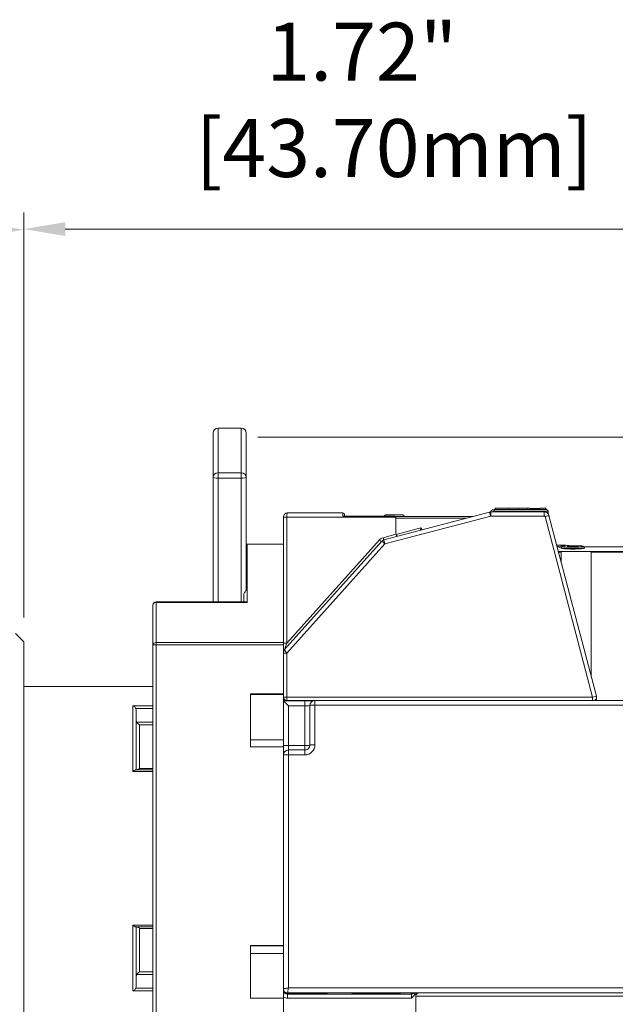
# Model space of a CAD drawing. Units: inches. Extents: x -25 to 1114, y 742 to 1619.
# Drawn here: x 701 to 737, y 1100 to 1160 of the extents above; entities that cross this region are included whole.
import ezdxf

# ---------------------------------------------------------------- set-up
doc = ezdxf.new("R2010")
doc.units = ezdxf.units.IN
doc.header["$MEASUREMENT"] = 0
for name, color, linetype, lineweight in [('Dimension (ISO)', 7, 'Continuous', 25), ('Visible (ISO)', 7, 'Continuous', 50), ('Visible Narrow (ISO)', 7, 'Continuous', 35)]:
    doc.layers.add(name, color=color, linetype=linetype, lineweight=lineweight)
doc.styles.add('Note Text (ISO)', font='tahoma.ttf')
doc.dimstyles.new('Default (ISO)', dxfattribs={"dimtxt": 3.5, "dimasz": 2.5, "dimexe": 3.175, "dimexo": 0, "dimgap": 0.762, "dimtad": 1, "dimrnd": 1e-08, "dimzin": 0, "dimtxsty": 'Note Text (ISO)', "dimcen": 0.09, "dimdle": 10, "dimclrd": 256, "dimclre": 256, "dimclrt": 256, "dimazin": 0, "dimtfac": 1.001486, "dimtmove": 0, "dimatfit": 3, "dimfxl": 1, "dimtolj": 1, "dimtzin": 0, "dimlwd": 0, "dimlwe": 0, "dimarcsym": 0})

# ---------------------------------------------------------------- blocks, each defined once
blk = doc.blocks.new('*D82')
at = {"layer": 'Defpoints', "color": 0, "transparency": 16777216}
for p in [(701.478, 1147.011), (677.824, 1125.797), (701.478, 1121.554)]:
    blk.add_point(p, dxfattribs=at)
at = {"layer": 'Dimension (ISO)', "lineweight": 0, "transparency": 16777216}
for p, q in [((677.824, 1127.797), (677.824, 1148.011)), ((701.478, 1123.554), (701.478, 1148.011))]:
    blk.add_line(p, q, dxfattribs=at)
at = {"layer": 'Dimension (ISO)', "color": 0, "lineweight": 0, "transparency": 16777216}
blk.add_line((680.324, 1147.011), (698.978, 1147.011), dxfattribs=at)
at = {"layer": 'Dimension (ISO)', "color": 0, "transparency": 16777216}
for points in [[(680.324, 1147.427), (680.324, 1146.594), (677.824, 1147.011)], [(698.978, 1147.427), (698.978, 1146.594), (701.478, 1147.011)]]:
    blk.add_solid(points, dxfattribs=at)
at = {"layer": 'Dimension (ISO)', "color": 1, "lineweight": 0, "transparency": 16777216, "insert": (681.526, 1158.476), "char_height": 3.5, "attachment_point": 1, "style": 'Note Text (ISO)'}
blk.add_mtext('\\A1;{\\C256;THREAD\\PLENGTH}', dxfattribs=at)
blk = doc.blocks.new('*D83')
at = {"layer": 'Defpoints', "color": 0, "transparency": 16777216}
for p in [(745.178, 1147.054), (701.478, 1121.575), (745.178, 1117.728)]:
    blk.add_point(p, dxfattribs=at)
at = {"layer": 'Dimension (ISO)', "lineweight": 0, "transparency": 16777216}
for p, q in [((701.478, 1123.575), (701.478, 1148.054)), ((745.178, 1119.728), (745.178, 1148.054)), ((703.978, 1147.054), (742.678, 1147.054))]:
    blk.add_line(p, q, dxfattribs=at)
at = {"layer": 'Dimension (ISO)', "transparency": 16777216}
for points in [[(703.978, 1147.471), (703.978, 1146.637), (701.478, 1147.054)], [(742.678, 1147.471), (742.678, 1146.637), (745.178, 1147.054)]]:
    blk.add_solid(points, dxfattribs=at)
at = {"layer": 'Dimension (ISO)', "lineweight": 0, "transparency": 16777216, "insert": (711.869, 1159.539), "char_height": 3.5, "attachment_point": 1, "style": 'Note Text (ISO)'}
blk.add_mtext('\\A1;    1.72"\\P[43.70mm]', dxfattribs=at)
blk = doc.blocks.new('*D85')
at = {"layer": 'Defpoints', "color": 0, "transparency": 16777216}
for p in [(714.625, 1134.454), (767.839, 1088.45), (808.629, 1088.45)]:
    blk.add_point(p, dxfattribs=at)
at = {"layer": 'Dimension (ISO)', "lineweight": 0, "transparency": 16777216}
for p, q in [((715.625, 1134.454), (809.629, 1134.454)), ((808.629, 1131.954), (808.629, 1090.95)), ((768.839, 1088.45), (809.629, 1088.45))]:
    blk.add_line(p, q, dxfattribs=at)
at = {"layer": 'Dimension (ISO)', "transparency": 16777216}
for points in [[(808.212, 1131.954), (809.046, 1131.954), (808.629, 1134.454)], [(808.212, 1090.95), (809.046, 1090.95), (808.629, 1088.45)]]:
    blk.add_solid(points, dxfattribs=at)
at = {"layer": 'Dimension (ISO)', "lineweight": 0, "transparency": 16777216, "insert": (795.137, 1101.286), "char_height": 3.5, "attachment_point": 1, "rotation": 90, "style": 'Note Text (ISO)'}
blk.add_mtext('\\A1;    1.81"\\P[46.0mm]', dxfattribs=at)

msp = doc.modelspace()

# ---------------------------------------------------------------- linework, layer by layer
at = {"layer": 'Visible (ISO)', "lineweight": 0}
for p, q in [((713.228, 1135.013), (714.628, 1135.013)), ((712.928, 1134.713), (712.928, 1132.048)), ((714.928, 1132.048), (714.928, 1134.713)), ((712.928, 1124.502), (712.928, 1132.048)), ((714.928, 1132.048), (714.928, 1125.249)), ((729.923, 1130.078), (733.078, 1130.078)), ((729.98, 1130.078), (729.98, 1130.157)), ((732.696, 1130.078), (732.696, 1130.165)), ((732.696, 1130.165), (733.043, 1130.165)), ((733.043, 1130.078), (733.043, 1130.165)), ((717.178, 1122), (717.178, 1129.627)), ((717.427, 1129.877), (720.778, 1129.877)), ((723.878, 1129.679), (720.778, 1129.679)), ((720.878, 1129.679), (720.878, 1129.777)), ((729.646, 1129.931), (723.25, 1128.248)), ((723.921, 1129.669), (728.651, 1129.669)), ((723.978, 1128.638), (723.978, 1129.579)), ((732.946, 1129.939), (729.71, 1129.939)), ((733.178, 1129.879), (733.178, 1129.979)), ((733.178, 1129.879), (733.197, 1129.804)), ((736.112, 1118.791), (733.236, 1129.716)), ((717.178, 1127.986), (714.978, 1127.986)), ((717.178, 1122.033), (717.178, 1127.986)), ((723.128, 1128.173), (717.229, 1121.597)), ((733.904, 1127.937), (733.705, 1127.937)), ((733.978, 1127.776), (733.978, 1127.756)), ((741.678, 1127.837), (735.352, 1127.837)), ((735.378, 1127.776), (735.378, 1127.756)), ((733.978, 1127.501), (733.978, 1127.55)), ((735.778, 1127.55), (733.978, 1127.55)), ((733.978, 1127.501), (733.978, 1126.9)), ((735.778, 1127.55), (735.778, 1127.501)), ((735.778, 1120.06), (735.778, 1127.501)), ((714.778, 1124.502), (714.778, 1124.9)), ((709.278, 1124.302), (709.278, 1121.898)), ((709.478, 1124.502), (714.86, 1124.502)), ((701.478, 1122.086), (700.978, 1122.586)), ((701.478, 1097.086), (701.478, 1122.086)), ((709.278, 1097.486), (709.278, 1121.898)), ((717.178, 1121.899), (717.178, 1122.033)), ((717.178, 1121.463), (717.178, 1122)), ((717.178, 1121.899), (717.178, 1118.929)), ((717.178, 1121.463), (717.178, 1121.389)), ((717.178, 1118.74), (717.178, 1121.389)), ((709.278, 1119.386), (701.478, 1119.386)), ((717.178, 1118.929), (715.178, 1118.929)), ((715.178, 1118.929), (715.178, 1115.729)), ((717.178, 1118.899), (715.178, 1118.899)), ((717.178, 1118.899), (717.178, 1118.929)), ((717.178, 1116.155), (717.178, 1118.899)), ((717.178, 1118.671), (717.178, 1118.74)), ((736.118, 1118.74), (736.118, 1118.671)), ((717.178, 1118.516), (717.178, 1118.671)), ((717.178, 1115.816), (717.178, 1118.516)), ((718.478, 1118.516), (717.178, 1118.516)), ((718.778, 1115.84), (718.778, 1118.239)), ((741.428, 1118.539), (719.078, 1118.539)), ((708.278, 1114.336), (708.278, 1117.929)), ((717.178, 1116.155), (715.178, 1116.155)), ((715.178, 1115.729), (717.178, 1115.729)), ((717.178, 1116.155), (717.178, 1115.729)), ((717.178, 1115.24), (717.178, 1115.816)), ((717.178, 1115.729), (717.178, 1103.717)), ((717.178, 1101.09), (717.178, 1115.24)), ((717.478, 1115.54), (718.478, 1115.54)), ((708.253, 1114.336), (709.278, 1114.336)), ((709.278, 1104.836), (708.253, 1104.836)), ((708.278, 1101.244), (708.278, 1104.836)), ((717.178, 1103.717), (715.178, 1103.717)), ((715.178, 1103.717), (715.178, 1100.517)), ((717.178, 1103.69), (715.178, 1103.69)), ((717.178, 1103.231), (715.178, 1103.231)), ((717.178, 1103.69), (717.178, 1103.717)), ((717.178, 1103.69), (717.178, 1103.231)), ((717.178, 1100.517), (717.178, 1103.231)), ((717.178, 1101.047), (717.178, 1101.09)), ((717.178, 1101.047), (717.178, 1101.027)), ((717.178, 1101.023), (717.178, 1101.027)), ((743.866, 1100.841), (725.376, 1100.841)), ((715.178, 1100.517), (717.178, 1100.517)), ((717.178, 1091.95), (717.178, 1100.588)), ((717.178, 1100.517), (717.178, 1097.488)), ((719.826, 1100.799), (717.426, 1100.799)), ((723.678, 1100.802), (721.878, 1100.802)), ((725.178, 1100.642), (725.178, 1098.217))]:
    msp.add_line(p, q, dxfattribs=at)
for centre, radius, start, end in [((713.228, 1134.713), 0.3, 90, 180), ((714.628, 1134.713), 0.3, 0, 90), ((720.778, 1129.777), 0.1, 0, 90), ((729.71, 1129.689), 0.25, 90, 104.74313), ((723.314, 1128.006), 0.25, 104.74313, 138.1092), ((714.978, 1127.786), 0.2, 90, 104.47751), ((709.478, 1124.302), 0.2, 90, 180), ((717.378, 1121.463), 0.2, 138.1092, 180), ((719.078, 1118.239), 0.3, 90, 180), ((717.478, 1115.24), 0.3, 90, 180)]:
    msp.add_arc(centre, radius, start, end, dxfattribs=at)
at = {"layer": 'Visible (ISO)', "lineweight": 0, "extrusion": (0, 0, -1)}
for centre, major_axis, ratio, start_param, end_param in [((733.078, 1129.978), (0.071, 0.071), 0.992229, 5.501688, 7.064683), ((723.878, 1129.579), (0.1, 0), 0.99997, 5.759587, 6.283185), ((724.178, 1128.638), (-0.2, 0), 0.99997, 6.025862, 6.283185), ((724.178, 1128.64), (-0.123, -0.159), 0.992244, 6.146874, 6.936149), ((733.37, 1097.981), (0.1, 29.856), 0.370096, 0.023874, 0.0464), ((735.918, 1118.74), (0.2, 0), 0.999999, 6.025855, 6.283185), ((717.378, 1118.671), (-0.2, 0), 0.99997, 5.398505, 6.283185), ((717.478, 1118.216), (0.3, -0.3), 0.003901, 3.137692, 4.708488), ((735.918, 1118.671), (0.2, 0), 0.99997, 0, 0.716423), ((717.428, 1101.049), (0.177, 0.177), 0.992229, 2.352294, 3.92309), ((717.428, 1101.025), (-0.177, 0.177), 0.992229, 3.930891, 5.501688), ((725.378, 1100.641), (-0.142, 0.142), 0.992229, 5.501688, 7.064683), ((719.828, 1101.025), (0.177, -0.177), 0.992229, 0.789299, 1.217646)]:
    msp.add_ellipse(centre, major_axis=major_axis, ratio=ratio, start_param=start_param, end_param=end_param, dxfattribs=at)
at = {"layer": 'Visible (ISO)', "lineweight": 0}
for points, knots in [([(729.923, 1130.078), (729.9, 1130.078), (729.877, 1130.075), (729.833, 1130.063), (729.812, 1130.054), (729.773, 1130.03), (729.755, 1130.015), (729.724, 1129.982), (729.711, 1129.963), (729.7, 1129.941), (729.699, 1129.94), (729.699, 1129.939)], [1.570796, 1.570796, 1.570796, 1.570796, 1.844684, 1.844684, 2.118572, 2.118572, 2.392459, 2.392459, 2.666347, 2.666347, 2.681597, 2.681597, 2.681597, 2.681597]), ([(717.427, 1129.877), (717.405, 1129.877), (717.382, 1129.874), (717.338, 1129.862), (717.317, 1129.853), (717.276, 1129.827), (717.256, 1129.811), (717.221, 1129.771), (717.206, 1129.747), (717.185, 1129.695), (717.179, 1129.667), (717.178, 1129.636), (717.178, 1129.631), (717.178, 1129.627)], [-0.000086197, -0.000086197, -0.000086197, -0.000086197, 0.001805376, 0.001805376, 0.003696948, 0.003696948, 0.005588521, 0.005588521, 0.007467296, 0.007467296, 0.00912828, 0.00912828, 0.009371666, 0.009371666, 0.009371666, 0.009371666]), ([(724.477, 1129.669), (724.476, 1129.677), (724.475, 1129.684), (724.469, 1129.701), (724.464, 1129.71), (724.451, 1129.727), (724.443, 1129.735), (724.43, 1129.744), (724.426, 1129.746), (724.417, 1129.751), (724.413, 1129.752), (724.406, 1129.755), (724.403, 1129.755), (724.397, 1129.757), (724.394, 1129.757), (724.39, 1129.758), (724.389, 1129.758), (724.386, 1129.758), (724.384, 1129.759), (724.379, 1129.759), (724.376, 1129.759), (724.363, 1129.76), (724.349, 1129.76), (724.303, 1129.761), (724.264, 1129.761), (724.178, 1129.762), (724.132, 1129.762), (724.034, 1129.762), (723.982, 1129.762), (723.875, 1129.762), (723.821, 1129.762), (723.717, 1129.762), (723.666, 1129.762), (723.575, 1129.762), (723.533, 1129.761), (723.463, 1129.761), (723.434, 1129.76), (723.403, 1129.76), (723.394, 1129.76), (723.381, 1129.759), (723.377, 1129.759), (723.37, 1129.758), (723.368, 1129.758), (723.365, 1129.758), (723.364, 1129.758), (723.361, 1129.757), (723.36, 1129.757), (723.355, 1129.756), (723.353, 1129.755), (723.346, 1129.754), (723.343, 1129.753), (723.335, 1129.749), (723.33, 1129.747), (723.319, 1129.74), (723.312, 1129.734), (723.299, 1129.721), (723.293, 1129.712), (723.284, 1129.696), (723.281, 1129.687), (723.28, 1129.679)], [0.001069, 0.001069, 0.001069, 0.001069, 0.0032544, 0.0032544, 0.0064439, 0.0064439, 0.0096336, 0.0096336, 0.0111871, 0.0111871, 0.0126124, 0.0126124, 0.013609, 0.013609, 0.0148268, 0.0148268, 0.0158421, 0.0158421, 0.0175154, 0.0175154, 0.0218194, 0.0218194, 0.0347972, 0.0347972, 0.0537167, 0.0537167, 0.0698343, 0.0698343, 0.0858528, 0.0858528, 0.10184, 0.10184, 0.1178221, 0.1178221, 0.1338166, 0.1338166, 0.1498622, 0.1498622, 0.1579565, 0.1579565, 0.1648744, 0.1648744, 0.1663608, 0.1663608, 0.1671666, 0.1671666, 0.1679093, 0.1679093, 0.1689575, 0.1689575, 0.170018, 0.170018, 0.1716583, 0.1716583, 0.1741994, 0.1741994, 0.177295, 0.177295, 0.179853, 0.179853, 0.179853, 0.179853]), ([(723.964, 1129.629), (723.96, 1129.637), (723.954, 1129.644), (723.939, 1129.659), (723.928, 1129.666), (723.904, 1129.676), (723.89, 1129.679), (723.878, 1129.679)], [0.02083225, 0.02083225, 0.02083225, 0.02083225, 0.0233692, 0.0233692, 0.02714406, 0.02714406, 0.03091892, 0.03091892, 0.03091892, 0.03091892]), ([(733.236, 1129.716), (733.23, 1129.741), (733.22, 1129.766), (733.194, 1129.811), (733.178, 1129.832), (733.141, 1129.87), (733.12, 1129.886), (733.074, 1129.912), (733.05, 1129.922), (732.999, 1129.936), (732.973, 1129.939), (732.946, 1129.939)], [0.257324, 0.257324, 0.257324, 0.257324, 0.520018, 0.520018, 0.782713, 0.782713, 1.045407, 1.045407, 1.308102, 1.308102, 1.570796, 1.570796, 1.570796, 1.570796]), ([(725.576, 1128.86), (725.546, 1128.898), (725.512, 1128.934), (725.478, 1128.971), (725.478, 1128.971), (725.478, 1128.972)], [0.02132633, 0.02132633, 0.02132633, 0.02132633, 0.03286427, 0.03286427, 0.03299557, 0.03299557, 0.03299557, 0.03299557]), ([(733.904, 1127.937), (733.944, 1127.937), (733.984, 1127.937), (734.064, 1127.934), (734.104, 1127.933), (734.184, 1127.928), (734.224, 1127.925), (734.304, 1127.918), (734.344, 1127.914), (734.423, 1127.905), (734.462, 1127.9), (734.501, 1127.894)], [1.57859761, 1.57859761, 1.57859761, 1.57859761, 1.58924526, 1.58924526, 1.59989291, 1.59989291, 1.61054056, 1.61054056, 1.62118822, 1.62118822, 1.63162582, 1.63162582, 1.63162582, 1.63162582]), ([(733.978, 1127.776), (733.978, 1127.787), (733.98, 1127.797), (733.986, 1127.815), (733.991, 1127.822), (734.001, 1127.835), (734.006, 1127.84), (734.018, 1127.849), (734.024, 1127.852), (734.041, 1127.86), (734.049, 1127.863), (734.07, 1127.868), (734.081, 1127.87), (734.107, 1127.874), (734.121, 1127.876), (734.153, 1127.879), (734.17, 1127.881), (734.191, 1127.883), (734.194, 1127.883), (734.196, 1127.883)], [0.5238588, 0.5238588, 0.5238588, 0.5238588, 0.52552603, 0.52552603, 0.52734194, 0.52734194, 0.52959572, 0.52959572, 0.53286056, 0.53286056, 0.54003065, 0.54003065, 0.54864909, 0.54864909, 0.55726754, 0.55726754, 0.56588598, 0.56588598, 0.56695103, 0.56695103, 0.56695103, 0.56695103]), ([(733.978, 1127.756), (733.978, 1127.75), (733.995, 1127.743), (734.067, 1127.728), (734.121, 1127.721), (734.245, 1127.71), (734.324, 1127.705), (734.496, 1127.698), (734.59, 1127.696), (734.766, 1127.696), (734.859, 1127.698), (735.032, 1127.705), (735.111, 1127.71), (735.235, 1127.721), (735.289, 1127.728), (735.36, 1127.743), (735.378, 1127.75), (735.378, 1127.756)], [0.1056082, 0.1056082, 0.1056082, 0.1056082, 0.1320892, 0.1320892, 0.1585701, 0.1585701, 0.1849366, 0.1849366, 0.2113032, 0.2113032, 0.2376993, 0.2376993, 0.2640954, 0.2640954, 0.2905468, 0.2905468, 0.3169982, 0.3169982, 0.3169982, 0.3169982]), ([(734.205, 1127.883), (734.204, 1127.883), (734.204, 1127.883), (734.201, 1127.883), (734.199, 1127.883), (734.196, 1127.883)], [-0.0000693198, -0.0000693198, -0.0000693198, -0.0000693198, 0, 0, 0.0007972451, 0.0007972451, 0.0007972451, 0.0007972451]), ([(734.381, 1127.847), (734.381, 1127.847), (734.381, 1127.847), (734.384, 1127.846), (734.389, 1127.845), (734.404, 1127.843), (734.417, 1127.841), (734.452, 1127.838), (734.475, 1127.836), (734.528, 1127.833), (734.558, 1127.832), (734.622, 1127.831), (734.656, 1127.83), (734.723, 1127.83), (734.756, 1127.831), (734.819, 1127.833), (734.849, 1127.834), (734.9, 1127.838), (734.922, 1127.84), (734.955, 1127.843), (734.967, 1127.845), (734.974, 1127.847), (734.974, 1127.847), (734.974, 1127.847)], [0.04382575, 0.04382575, 0.04382575, 0.04382575, 0.04517326, 0.04517326, 0.04885907, 0.04885907, 0.05455084, 0.05455084, 0.06153946, 0.06153946, 0.06888992, 0.06888992, 0.07633471, 0.07633471, 0.08381384, 0.08381384, 0.09130707, 0.09130707, 0.0986214, 0.0986214, 0.10524131, 0.10524131, 0.10709105, 0.10709105, 0.10709105, 0.10709105]), ([(734.496, 1127.894), (734.496, 1127.894), (734.496, 1127.894), (734.497, 1127.894), (734.498, 1127.894), (734.499, 1127.894)], [-0.0149399591, -0.0149399591, -0.0149399591, -0.0149399591, -0.0148574446, -0.0148574446, -0.014331124, -0.014331124, -0.014331124, -0.014331124]), ([(734.499, 1127.894), (734.531, 1127.895), (734.564, 1127.895), (734.63, 1127.896), (734.664, 1127.896), (734.731, 1127.896), (734.764, 1127.895), (734.83, 1127.895), (734.862, 1127.894), (734.925, 1127.893), (734.956, 1127.892), (735.015, 1127.89), (735.043, 1127.889), (735.097, 1127.887), (735.122, 1127.885), (735.169, 1127.882), (735.191, 1127.88), (735.252, 1127.874), (735.281, 1127.871), (735.318, 1127.859), (735.327, 1127.856), (735.344, 1127.844), (735.348, 1127.841), (735.359, 1127.83), (735.366, 1127.821), (735.375, 1127.8), (735.378, 1127.788), (735.378, 1127.777), (735.378, 1127.777), (735.378, 1127.776)], [0.214726, 0.214726, 0.214726, 0.214726, 0.2246409, 0.2246409, 0.2346095, 0.2346095, 0.2444855, 0.2444855, 0.2544179, 0.2544179, 0.2643574, 0.2643574, 0.2743446, 0.2743446, 0.2845082, 0.2845082, 0.2948397, 0.2948397, 0.3169203, 0.3169203, 0.3232826, 0.3232826, 0.325138, 0.325138, 0.3277511, 0.3277511, 0.3296126, 0.3296126, 0.329645, 0.329645, 0.329645, 0.329645]), ([(714.86, 1124.502), (714.877, 1124.502), (714.895, 1124.499), (714.934, 1124.487), (714.955, 1124.477), (714.976, 1124.465), (714.977, 1124.464), (714.978, 1124.464)], [0.02107448, 0.02107448, 0.02107448, 0.02107448, 0.02900143, 0.02900143, 0.03781303, 0.03781303, 0.03809397, 0.03809397, 0.03809397, 0.03809397]), ([(708.078, 1118.216), (708.078, 1118.215), (708.079, 1118.215), (708.103, 1118.203), (708.127, 1118.188), (708.171, 1118.151), (708.192, 1118.13), (708.227, 1118.086), (708.241, 1118.064), (708.253, 1118.04)], [-0.02770114, -0.02770114, -0.02770114, -0.02770114, -0.02741911, -0.02741911, -0.0174159, -0.0174159, -0.00800909, -0.00800909, 0, 0, 0, 0]), ([(718.966, 1118.518), (718.966, 1118.518), (718.966, 1118.518), (718.932, 1118.518), (718.89, 1118.517), (718.795, 1118.517), (718.739, 1118.517), (718.621, 1118.516), (718.558, 1118.516), (718.489, 1118.516), (718.483, 1118.516), (718.478, 1118.516)], [0.07648793, 0.07648793, 0.07648793, 0.07648793, 0.07667887, 0.07667887, 0.09439358, 0.09439358, 0.11306039, 0.11306039, 0.13195725, 0.13195725, 0.13368046, 0.13368046, 0.13368046, 0.13368046]), ([(708.253, 1118.04), (708.256, 1118.033), (708.258, 1118.027), (708.271, 1117.994), (708.278, 1117.959), (708.278, 1117.929)], [-0.10655109, -0.10655109, -0.10655109, -0.10655109, -0.10461516, -0.10461516, -0.09572529, -0.09572529, -0.09572529, -0.09572529]), ([(708.309, 1117.222), (708.303, 1117.233), (708.298, 1117.243), (708.284, 1117.282), (708.278, 1117.318), (708.278, 1117.348)], [0.08435776, 0.08435776, 0.08435776, 0.08435776, 0.08759377, 0.08759377, 0.09673584, 0.09673584, 0.09673584, 0.09673584]), ([(708.478, 1117.055), (708.477, 1117.055), (708.476, 1117.055), (708.455, 1117.067), (708.433, 1117.081), (708.393, 1117.114), (708.374, 1117.133), (708.339, 1117.174), (708.322, 1117.197), (708.309, 1117.222)], [-0.00028121, -0.00028121, -0.00028121, -0.00028121, 0, 0, 0.00890128, 0.00890128, 0.01737084, 0.01737084, 0.02592212, 0.02592212, 0.02592212, 0.02592212]), ([(718.478, 1115.54), (718.509, 1115.54), (718.54, 1115.545), (718.6, 1115.564), (718.629, 1115.578), (718.679, 1115.615), (718.702, 1115.638), (718.739, 1115.689), (718.753, 1115.717), (718.773, 1115.777), (718.778, 1115.808), (718.778, 1115.84)], [0, 0, 0, 0, 0.314159, 0.314159, 0.628319, 0.628319, 0.942478, 0.942478, 1.256637, 1.256637, 1.570796, 1.570796, 1.570796, 1.570796]), ([(708.253, 1114.336), (708.241, 1114.336), (708.227, 1114.332), (708.192, 1114.316), (708.171, 1114.304), (708.127, 1114.273), (708.103, 1114.254), (708.079, 1114.232), (708.078, 1114.232), (708.078, 1114.231)], [-0.0276348, -0.0276348, -0.0276348, -0.0276348, -0.01956271, -0.01956271, -0.0100819, -0.0100819, 0, 0, 0.00028425, 0.00028425, 0.00028425, 0.00028425]), ([(708.478, 1114.428), (708.477, 1114.427), (708.476, 1114.427), (708.455, 1114.409), (708.433, 1114.393), (708.393, 1114.367), (708.374, 1114.356), (708.339, 1114.341), (708.322, 1114.336), (708.309, 1114.336)], [-0.02603507, -0.02603507, -0.02603507, -0.02603507, -0.02575567, -0.02575567, -0.01691154, -0.01691154, -0.00849637, -0.00849637, 0, 0, 0, 0]), ([(708.078, 1104.942), (708.078, 1104.941), (708.079, 1104.94), (708.103, 1104.919), (708.127, 1104.9), (708.171, 1104.869), (708.192, 1104.856), (708.227, 1104.841), (708.241, 1104.836), (708.253, 1104.836)], [-0.02770114, -0.02770114, -0.02770114, -0.02770114, -0.02741911, -0.02741911, -0.0174159, -0.0174159, -0.00800909, -0.00800909, 0, 0, 0, 0]), ([(708.478, 1104.745), (708.477, 1104.746), (708.476, 1104.746), (708.455, 1104.764), (708.433, 1104.78), (708.393, 1104.806), (708.374, 1104.817), (708.339, 1104.832), (708.322, 1104.836), (708.309, 1104.836)], [-0.00028121, -0.00028121, -0.00028121, -0.00028121, 0, 0, 0.00890128, 0.00890128, 0.01737084, 0.01737084, 0.02592212, 0.02592212, 0.02592212, 0.02592212]), ([(708.478, 1102.118), (708.477, 1102.118), (708.476, 1102.118), (708.455, 1102.106), (708.433, 1102.091), (708.393, 1102.059), (708.374, 1102.04), (708.339, 1101.999), (708.322, 1101.975), (708.309, 1101.951)], [-0.02603507, -0.02603507, -0.02603507, -0.02603507, -0.02575567, -0.02575567, -0.01691154, -0.01691154, -0.00849637, -0.00849637, 0, 0, 0, 0]), ([(708.278, 1101.825), (708.278, 1101.855), (708.284, 1101.891), (708.298, 1101.93), (708.303, 1101.94), (708.309, 1101.951)], [0.03215935, 0.03215935, 0.03215935, 0.03215935, 0.04130142, 0.04130142, 0.04453743, 0.04453743, 0.04453743, 0.04453743]), ([(708.253, 1101.133), (708.241, 1101.109), (708.227, 1101.087), (708.192, 1101.042), (708.171, 1101.021), (708.127, 1100.985), (708.103, 1100.97), (708.079, 1100.958), (708.078, 1100.957), (708.078, 1100.957)], [-0.0276348, -0.0276348, -0.0276348, -0.0276348, -0.01956271, -0.01956271, -0.0100819, -0.0100819, 0, 0, 0.00028425, 0.00028425, 0.00028425, 0.00028425]), ([(708.278, 1101.244), (708.278, 1101.214), (708.271, 1101.179), (708.258, 1101.146), (708.256, 1101.139), (708.253, 1101.133)], [-0.03183969, -0.03183969, -0.03183969, -0.03183969, -0.02294982, -0.02294982, -0.02101389, -0.02101389, -0.02101389, -0.02101389]), ([(717.178, 1100.588), (717.178, 1100.652), (717.178, 1100.725), (717.178, 1100.868), (717.178, 1100.953), (717.178, 1101.023)], [0.12638306, 0.12638306, 0.12638306, 0.12638306, 0.14549887, 0.14549887, 0.17488957, 0.17488957, 0.17488957, 0.17488957]), ([(721.347, 1100.799), (721.347, 1100.799), (721.348, 1100.799), (721.353, 1100.799), (721.36, 1100.8), (721.382, 1100.8), (721.402, 1100.8), (721.453, 1100.801), (721.485, 1100.801), (721.564, 1100.802), (721.614, 1100.802), (721.72, 1100.802), (721.778, 1100.802), (721.849, 1100.802), (721.863, 1100.802), (721.878, 1100.802)], [0.0417115, 0.0417115, 0.0417115, 0.0417115, 0.04529248, 0.04529248, 0.05296276, 0.05296276, 0.06601952, 0.06601952, 0.08024382, 0.08024382, 0.09742149, 0.09742149, 0.11474224, 0.11474224, 0.1189871, 0.1189871, 0.1189871, 0.1189871]), ([(723.678, 1100.802), (723.737, 1100.802), (723.796, 1100.802), (723.907, 1100.802), (723.96, 1100.802), (724.052, 1100.801), (724.093, 1100.801), (724.158, 1100.8), (724.183, 1100.8), (724.204, 1100.799), (724.209, 1100.799), (724.209, 1100.799)], [0, 0, 0, 0, 0.01771087, 0.01771087, 0.03509461, 0.03509461, 0.052439, 0.052439, 0.06959022, 0.06959022, 0.0771795, 0.0771795, 0.0771795, 0.0771795]), ([(724.928, 1100.521), (724.997, 1100.591), (725.079, 1100.675), (725.136, 1100.782), (725.146, 1100.804), (725.154, 1100.827)], [0, 0, 0, 0, 0.0293907, 0.0293907, 0.03626096, 0.03626096, 0.03626096, 0.03626096]), ([(724.947, 1100.825), (724.947, 1100.825), (724.948, 1100.825), (724.953, 1100.825), (724.96, 1100.825), (724.982, 1100.825), (725.002, 1100.826), (725.053, 1100.826), (725.085, 1100.827), (725.164, 1100.827), (725.214, 1100.827), (725.279, 1100.828), (725.292, 1100.828), (725.305, 1100.828)], [0.0417115, 0.0417115, 0.0417115, 0.0417115, 0.04529248, 0.04529248, 0.05296276, 0.05296276, 0.06601952, 0.06601952, 0.08024382, 0.08024382, 0.09742149, 0.09742149, 0.10146864, 0.10146864, 0.10146864, 0.10146864])]:
    msp.add_open_spline(points, degree=3, knots=knots, dxfattribs=at)
for points in [[(729.98, 1130.157), (729.98, 1130.16), (730.425, 1130.164), (730.804, 1130.164)], [(730.804, 1130.164), (730.982, 1130.164), (731.278, 1130.163), (731.405, 1130.163)], [(731.405, 1130.163), (731.536, 1130.162), (731.794, 1130.16), (731.918, 1130.159)], [(731.918, 1130.159), (732.124, 1130.158), (732.567, 1130.154), (732.696, 1130.153)]]:
    msp.add_open_spline(points, degree=2, dxfattribs=at)
at = {"layer": 'Visible Narrow (ISO)', "lineweight": 0}
for p, q in [((713.228, 1132.309), (713.228, 1135.013)), ((714.628, 1135.013), (714.628, 1132.309)), ((713.228, 1131.984), (713.228, 1132.309)), ((713.228, 1132.309), (714.628, 1132.309)), ((713.228, 1131.984), (713.228, 1124.502)), ((714.628, 1131.984), (713.228, 1131.984)), ((714.628, 1132.309), (714.628, 1131.984)), ((714.628, 1124.502), (714.628, 1131.984)), ((729.923, 1129.979), (729.923, 1130.078)), ((730.804, 1130.078), (730.804, 1130.164)), ((731.405, 1130.078), (731.405, 1130.163)), ((731.918, 1130.078), (731.918, 1130.159)), ((717.378, 1129.629), (717.378, 1122.002)), ((723.964, 1129.629), (717.378, 1129.629)), ((720.778, 1129.877), (720.778, 1129.679)), ((729.71, 1129.691), (723.314, 1128.008)), ((728.274, 1129.57), (723.978, 1129.57)), ((729.71, 1129.691), (729.71, 1129.939)), ((732.946, 1129.691), (729.71, 1129.691)), ((733.178, 1129.979), (729.923, 1129.979)), ((732.946, 1129.939), (732.946, 1129.691)), ((735.866, 1118.742), (732.995, 1129.654)), ((723.987, 1128.579), (725.478, 1128.972)), ((717.378, 1122.002), (722.979, 1128.246)), ((723.199, 1128.381), (723.984, 1128.588)), ((714.978, 1124.464), (714.978, 1127.986)), ((723.314, 1128.008), (717.378, 1121.39)), ((734.678, 1127.83), (734.678, 1127.879)), ((733.806, 1127.551), (741.678, 1127.551)), ((733.978, 1127.501), (733.819, 1127.501)), ((741.678, 1127.501), (735.778, 1127.501)), ((709.478, 1124.464), (709.478, 1124.502)), ((714.978, 1124.464), (709.478, 1124.464)), ((709.478, 1122.033), (709.478, 1124.464)), ((709.478, 1121.899), (709.478, 1122.033)), ((709.478, 1122.033), (717.178, 1122.033)), ((709.478, 1121.899), (709.478, 1097.488)), ((717.178, 1121.899), (709.478, 1121.899)), ((717.378, 1121.39), (717.378, 1118.742)), ((717.378, 1118.54), (717.378, 1118.742)), ((717.378, 1118.742), (735.866, 1118.742)), ((735.866, 1118.54), (735.866, 1118.742)), ((708.078, 1118.216), (708.078, 1114.231)), ((708.078, 1118.216), (709.278, 1118.216)), ((735.866, 1118.54), (717.378, 1118.54)), ((717.378, 1118.54), (717.378, 1118.516)), ((718.478, 1118.218), (717.478, 1118.218)), ((717.478, 1118.218), (717.478, 1115.818)), ((718.478, 1118.218), (718.478, 1118.516)), ((718.478, 1115.818), (718.478, 1118.218)), ((719.078, 1118.242), (719.078, 1118.539)), ((719.078, 1118.242), (719.078, 1115.842)), ((741.428, 1118.242), (719.078, 1118.242)), ((735.918, 1118.539), (735.918, 1118.54)), ((709.278, 1118.04), (708.253, 1118.04)), ((708.309, 1117.222), (709.278, 1117.222)), ((709.278, 1117.055), (708.478, 1117.055)), ((708.478, 1114.428), (708.478, 1117.055)), ((717.478, 1115.818), (717.478, 1115.54)), ((717.478, 1115.818), (718.478, 1115.818)), ((718.478, 1115.54), (718.478, 1115.818)), ((717.478, 1115.242), (717.478, 1115.54)), ((717.478, 1115.242), (717.478, 1101.142)), ((718.478, 1115.242), (717.478, 1115.242)), ((718.478, 1115.242), (718.478, 1115.54)), ((709.278, 1114.231), (708.078, 1114.231)), ((708.478, 1114.428), (709.278, 1114.428)), ((708.078, 1104.942), (708.078, 1100.957)), ((708.078, 1104.942), (709.278, 1104.942)), ((709.278, 1104.745), (708.478, 1104.745)), ((708.478, 1102.118), (708.478, 1104.745)), ((708.478, 1102.118), (709.278, 1102.118)), ((709.278, 1101.951), (708.309, 1101.951)), ((709.278, 1100.957), (708.078, 1100.957)), ((708.253, 1101.133), (709.278, 1101.133)), ((717.178, 1101.027), (717.178, 1101.027)), ((725.358, 1100.84), (717.428, 1100.84)), ((717.428, 1100.84), (717.428, 1100.799)), ((717.478, 1101.142), (741.428, 1101.142)), ((717.428, 1100.799), (719.828, 1100.799)), ((717.428, 1100.775), (717.428, 1100.773)), ((719.828, 1100.775), (717.428, 1100.775)), ((717.428, 1100.773), (724.928, 1100.773)), ((717.428, 1100.521), (717.428, 1100.773)), ((724.928, 1100.521), (717.428, 1100.521)), ((719.828, 1100.799), (719.828, 1100.775)), ((721.328, 1100.779), (721.328, 1100.798)), ((721.878, 1100.802), (723.678, 1100.802)), ((721.878, 1100.775), (721.878, 1100.802)), ((723.678, 1100.775), (721.878, 1100.775)), ((723.678, 1100.775), (723.678, 1100.802)), ((724.228, 1100.798), (724.228, 1100.779)), ((724.928, 1100.773), (724.928, 1100.824)), ((724.928, 1100.521), (724.928, 1100.773)), ((743.866, 1100.642), (725.178, 1100.642))]:
    msp.add_line(p, q, dxfattribs=at)
at = {"layer": 'Visible Narrow (ISO)', "lineweight": 0, "extrusion": (0, 0, -1)}
for centre, major_axis, ratio, start_param, end_param in [((713.228, 1132.048), (-0.3, 0), 0.871109, 0, 1.570796), ((713.228, 1132.048), (-0.3, 0), 0.212288, 4.712389, 6.283185), ((714.628, 1132.048), (0.3, 0), 0.871109, 4.712389, 6.283185), ((714.628, 1132.048), (0.3, 0), 0.212288, 0, 1.570796), ((717.378, 1129.627), (-0.2, 0), 0.007801, 0, 1.570796), ((729.71, 1129.689), (-0.064, 0.242), 0.001985, 0, 1.563252), ((729.923, 1129.829), (-0.15, 0), 0.99997, 0.82782, 1.570796), ((732.946, 1129.641), (0.0484, 0.0127), 0.999974, 4.969713, 6.283185), ((732.995, 1129.652), (0.242, 0.064), 0.007544, 4.714374, 6.283185), ((725.478, 1128.973), (-0.051, -0.22), 0.001555, 4.719115, 5.448148), ((723.314, 1127.946), (0.45, 0), 0.99997, 3.87271, 4.455065), ((722.979, 1128.248), (0.149, -0.134), 0.005807, 0.637928, 1.565587), ((723.199, 1128.383), (0.051, -0.193), 0.001985, 0.770631, 1.563252), ((723.314, 1128.006), (-0.064, 0.242), 0.001985, 0, 1.563252), ((723.314, 1128.006), (-0.186, 0.167), 0.005807, 0, 1.565587), ((733.455, 1097.981), (0.1, 29.956), 0.369108, 0.013616, 0.058806), ((733.38, 1097.981), (-0.1, -29.876), 0.370096, 3.164008, 3.187937), ((733.818, 1097.981), (-0.1, -29.956), 0.369108, 3.140362, 3.193958), ((709.478, 1124.302), (-0.2, 0), 0.80856, 0, 1.570796), ((709.478, 1121.898), (-0.2, 0), 0.676434, 0, 1.570796), ((709.478, 1121.898), (-0.2, 0), 0.007801, 0, 1.570796), ((717.378, 1122), (-0.2, 0), 0.007801, 0, 1.570796), ((717.378, 1122.003), (-0.149, -0.466), 0.000972, 4.71543, 5.643088), ((717.378, 1121.389), (-0.2, 0), 0.007801, 0, 1.570796), ((717.378, 1121.388), (-0.149, 0.208), 0.004426, 6.282198, 7.847786), ((717.378, 1118.74), (-0.2, 0), 0.007801, 0, 1.570796), ((717.378, 1118.74), (-0.2, 0), 0.99997, 4.712389, 6.283185), ((735.866, 1118.74), (0.245, 0.051), 0.007628, 4.713973, 6.282784), ((735.918, 1118.74), (0.2, 0), 0.99997, 0, 1.570796), ((718.478, 1118.221), (0.3, 0), 0.007801, 0, 1.570796), ((719.078, 1118.239), (-0.3, 0), 0.007801, 0, 1.570796), ((735.866, 1118.54), (0.0517, 0), 0.007544, 4.712389, 6.283185), ((717.478, 1115.816), (-0.3, 0), 0.007801, 0, 1.570796), ((718.478, 1115.842), (0.6, 0), 0.99997, 0, 1.570796), ((718.478, 1115.821), (0.3, 0), 0.007801, 0.062946, 1.570796), ((719.078, 1115.84), (-0.3, 0), 0.007801, 0, 1.570796), ((717.478, 1115.24), (-0.3, 0), 0.007801, 0, 1.570796), ((717.428, 1101.09), (-0.25, 0), 0.99997, 4.712389, 6.283185), ((717.428, 1101.023), (-0.25, 0), 0.99997, 4.712389, 6.283185), ((717.428, 1101.021), (-0.5, 0), 0.99997, 4.712389, 5.235988), ((721.878, 1100.798), (-0.55, 0), 0.007801, 0, 1.570796), ((721.328, 1101.029), (-0.25, 0), 0.99997, 4.297845, 4.712389), ((721.328, 1101.048), (-0.25, 0), 0.99997, 4.616666, 4.712389), ((721.878, 1100.779), (-0.55, 0), 0.007801, 4.712389, 6.283185), ((723.678, 1100.798), (0.55, 0), 0.007801, 4.712389, 6.283185), ((723.678, 1100.779), (0.55, 0), 0.007801, 0, 1.570796), ((724.228, 1101.029), (0.25, 0), 0.99997, 1.570796, 1.98534), ((724.228, 1101.048), (0.25, 0), 0.99997, 1.570796, 1.666519), ((725.478, 1100.824), (-0.55, 0), 0.007801, 0, 1.251231), ((724.928, 1101.023), (-0.25, 0), 0.99997, 4.047308, 4.712389), ((724.928, 1101.074), (-0.25, 0), 0.99997, 4.616666, 4.712389)]:
    msp.add_ellipse(centre, major_axis=major_axis, ratio=ratio, start_param=start_param, end_param=end_param, dxfattribs=at)
at = {"layer": 'Visible Narrow (ISO)', "lineweight": 0}
for points, knots in [([(717.427, 1129.877), (717.421, 1129.877), (717.414, 1129.871), (717.403, 1129.848), (717.399, 1129.835), (717.395, 1129.819), (717.392, 1129.804), (717.388, 1129.786), (717.381, 1129.727), (717.378, 1129.679), (717.378, 1129.629)], [-0.000086197, -0.000086197, -0.000086197, -0.000086197, 0.002730465, 0.002730465, 0.004615153, 0.004615153, 0.004615153, 0.006393811, 0.006393811, 0.009371666, 0.009371666, 0.009371666, 0.009371666]), ([(735.378, 1127.776), (735.377, 1127.762), (735.265, 1127.746), (735.087, 1127.736), (735.052, 1127.734), (735.015, 1127.732), (734.915, 1127.728), (734.849, 1127.726), (734.694, 1127.724), (734.604, 1127.725), (734.405, 1127.729), (734.299, 1127.733), (734.105, 1127.747), (734.029, 1127.756), (733.984, 1127.769), (733.978, 1127.773), (733.978, 1127.776)], [0.329645, 0.329645, 0.329645, 0.329645, 0.3882821, 0.3882821, 0.3882821, 0.3995549, 0.3995549, 0.4175914, 0.4175914, 0.4410387, 0.4410387, 0.4715204, 0.4715204, 0.5095201, 0.5095201, 0.5238588, 0.5238588, 0.5238588, 0.5238588]), ([(734.205, 1127.883), (734.187, 1127.882), (734.171, 1127.881), (734.066, 1127.87), (734.036, 1127.858), (734.103, 1127.836), (734.171, 1127.826), (734.343, 1127.812), (734.436, 1127.808), (734.612, 1127.804), (734.692, 1127.803), (734.83, 1127.805), (734.888, 1127.807), (734.977, 1127.811), (735.009, 1127.813), (735.04, 1127.815), (735.206, 1127.826), (735.306, 1127.843), (735.288, 1127.872), (735.188, 1127.883), (734.893, 1127.895), (734.711, 1127.897), (734.528, 1127.895), (734.512, 1127.894), (734.496, 1127.894)], [-0.5673819, -0.5673819, -0.5673819, -0.5673819, -0.5592438, -0.5592438, -0.5095201, -0.5095201, -0.4715204, -0.4715204, -0.4410387, -0.4410387, -0.4175914, -0.4175914, -0.3995549, -0.3995549, -0.3882821, -0.3882821, -0.3882821, -0.3267879, -0.3267879, -0.2702097, -0.2702097, -0.219248, -0.219248, -0.2143101, -0.2143101, -0.2143101, -0.2143101]), ([(734.678, 1127.879), (734.703, 1127.879), (734.729, 1127.879), (734.873, 1127.876), (734.971, 1127.87), (735.025, 1127.854), (734.989, 1127.844), (734.838, 1127.832), (734.736, 1127.829), (734.541, 1127.831), (734.45, 1127.836), (734.358, 1127.848), (734.341, 1127.854), (734.358, 1127.863), (734.381, 1127.867), (734.443, 1127.873), (734.478, 1127.875), (734.547, 1127.877), (734.58, 1127.878), (734.635, 1127.879), (734.656, 1127.879), (734.678, 1127.879)], [-0.1509238, -0.1509238, -0.1509238, -0.1509238, -0.1452558, -0.1452558, -0.1187342, -0.1187342, -0.0940008, -0.0940008, -0.0726129, -0.0726129, -0.051162, -0.051162, -0.0346613, -0.0346613, -0.0219684, -0.0219684, -0.0122047, -0.0122047, -0.0046941, -0.0046941, 0, 0, 0, 0]), ([(714.928, 1125.249), (714.928, 1125.249), (714.928, 1125.249), (714.928, 1125.245), (714.927, 1125.241), (714.926, 1125.232), (714.925, 1125.227), (714.921, 1125.21), (714.916, 1125.198), (714.896, 1125.159), (714.876, 1125.132), (714.837, 1125.074), (714.819, 1125.047), (714.793, 1124.989), (714.783, 1124.96), (714.778, 1124.92), (714.778, 1124.91), (714.778, 1124.9)], [0.00195848, 0.00195848, 0.00195848, 0.00195848, 0.0019939, 0.0019939, 0.00405918, 0.00405918, 0.00705937, 0.00705937, 0.01322206, 0.01322206, 0.02670408, 0.02670408, 0.03778318, 0.03778318, 0.04845334, 0.04845334, 0.05220422, 0.05220422, 0.05220422, 0.05220422]), ([(717.178, 1101.09), (717.178, 1101.09), (717.197, 1101.094), (717.242, 1101.102), (717.262, 1101.106), (717.284, 1101.11), (717.307, 1101.114), (717.332, 1101.118), (717.396, 1101.129), (717.437, 1101.136), (717.478, 1101.142)], [0, 0, 0, 0, 0.002977914, 0.002977914, 0.004756512, 0.004756512, 0.004756512, 0.00663915, 0.00663915, 0.009513025, 0.009513025, 0.009513025, 0.009513025]), ([(717.478, 1101.142), (717.471, 1101.102), (717.464, 1101.061), (717.453, 1100.996), (717.449, 1100.971), (717.445, 1100.948), (717.442, 1100.926), (717.438, 1100.906), (717.431, 1100.86), (717.428, 1100.84), (717.428, 1100.84)], [-0.009513025, -0.009513025, -0.009513025, -0.009513025, -0.00663915, -0.00663915, -0.004756512, -0.004756512, -0.004756512, -0.002977914, -0.002977914, 0, 0, 0, 0])]:
    msp.add_open_spline(points, degree=3, knots=knots, dxfattribs=at)

# ---------------------------------------------------------------- dimensions: what is measured, and where the dimension line sits
at = {"layer": 'Dimension (ISO)', "lineweight": 0}
for base, p1, p2, text, override, picture, middle in [((745.178, 1147.054), (701.478, 1121.575), (745.178, 1117.728), '    1.72"\\P[<>mm]', {"dimexe": 1, "dimexo": 2, "dimgap": 2, "dimdec": 2, "dimdsep": 46, "dimtp": 0, "dimtm": 0, "dimtdec": 2, "dimtofl": 0, "dimatfit": 1}, '*D83', (723.349, 1147.054)), ((701.478, 1147.011), (677.824, 1125.797), (701.478, 1121.554), '{\\C256;THREAD\\PLENGTH}', {"dimexe": 1, "dimexo": 2, "dimgap": 2, "dimdec": 2, "dimdsep": 46, "dimclrd": 0, "dimclrt": 1, "dimtp": 0, "dimtm": 0, "dimtdec": 2, "dimtofl": 0, "dimatfit": 1}, '*D82', (690.402, 1147.011))]:
    dim = msp.add_linear_dim(base=base, p1=p1, p2=p2, text=text, dimstyle='Default (ISO)', override=override, dxfattribs=at)
    dim.commit()
    dim.dimension.update_dxf_attribs({"geometry": picture, "text_midpoint": middle, "dimtype": 160})
dim = msp.add_linear_dim(base=(808.629, 1088.45), p1=(714.625, 1134.454), p2=(767.839, 1088.45), angle=90, text='    1.81"\\P[46.0mm]', dimstyle='Default (ISO)', override={"dimexe": 1, "dimexo": 1, "dimgap": 3, "dimdsep": 46, "dimtofl": 0, "dimatfit": 1}, dxfattribs=at)
dim.commit()
dim.dimension.update_dxf_attribs({"geometry": '*D85', "text_midpoint": (808.629, 1111.452), "dimtype": 160})

doc.saveas('drawing.dxf')
